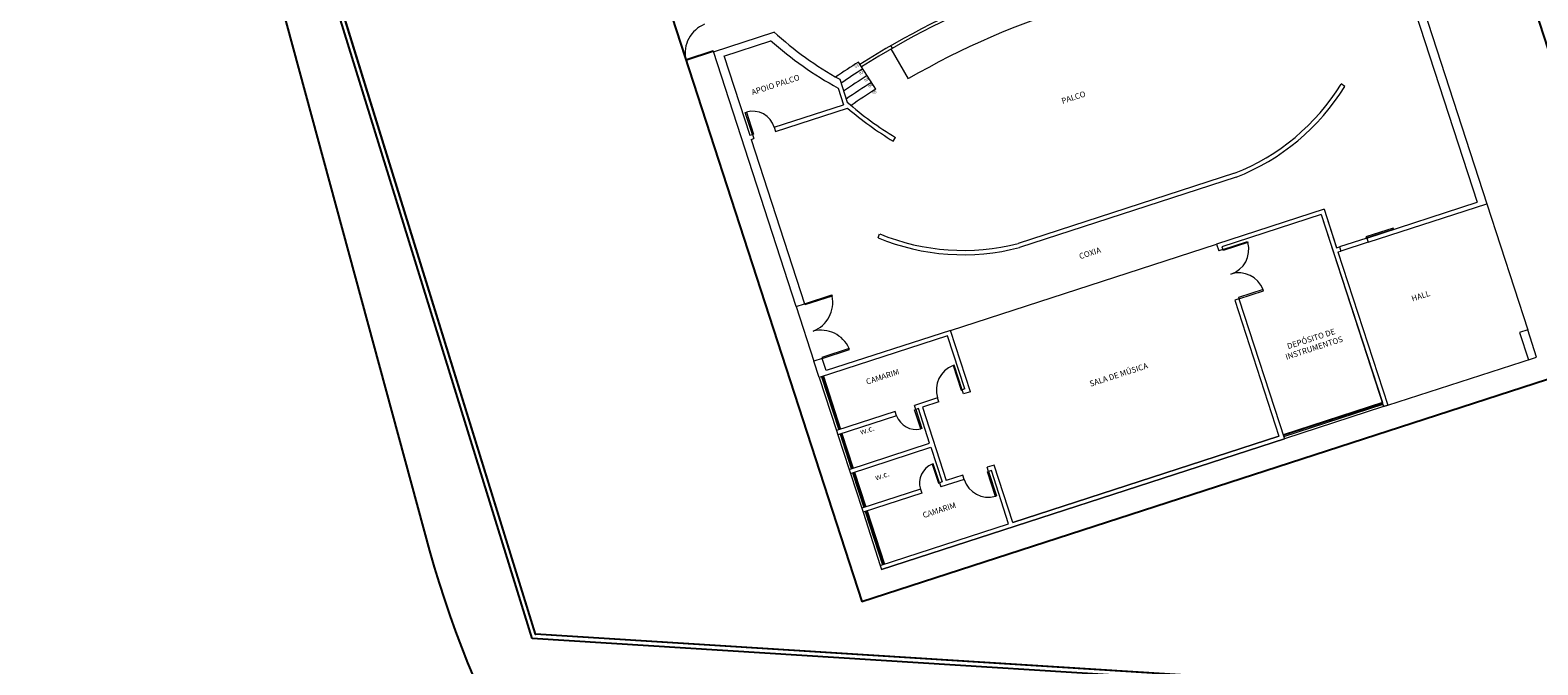
# Model space of a CAD drawing. Extents: x 332558 to 333914, y 8964555 to 8965157.
# Drawn here: x 332732 to 332784, y 8964738 to 8964760 of the extents above; entities that cross this region are included whole.
import ezdxf

# ---------------------------------------------------------------- set-up
doc = ezdxf.new("R2010")
doc.units = 0
doc.header["$MEASUREMENT"] = 0
doc.linetypes.add('CONTINUO', pattern=[0])
doc.layers.get('0').update_dxf_attribs({"linetype": 'CONTINUOUS'})
for name, color, linetype in [('02', 2, 'CONTINUO'), ('ARQ - 1', 1, 'CONTINUOUS'), ('ARQ - PL BAIXA NOVO', 144, 'CONTINUOUS'), ('ARQ - PLANTA BAIXA', 250, 'CONTINUOUS')]:
    doc.layers.add(name, color=color, linetype=linetype)
doc.styles.add('ARQ_TXT', font='simplex.shx')

# ---------------------------------------------------------------- blocks, each defined once
blk = doc.blocks.new('SIMB_PONTO')
at = {"color": 0}
blk.add_point((0, 0), dxfattribs=at)
for tag in ['COTA', 'PONTO', 'DESC']:
    blk.add_attdef(tag, (0, 0), '', height=1)
blk = doc.blocks.new('AUDITORIO PRINC')
at = {"layer": 'ARQ - PL BAIXA NOVO', "lineweight": 0}
for p, q in [((332715.561, 8964649.733), (332715.561, 8964659.068)), ((332715.561, 8964659.054), (332717.771, 8964659.054)), ((332715.861, 8964658.818), (332715.861, 8964655.904)), ((332715.861, 8964658.804), (332717.571, 8964658.804)), ((332739.525, 8964659.054), (332739.525, 8964645.719)), ((332721.726, 8964656.072), (332721.474, 8964657.245)), ((332721.523, 8964657.256), (332721.502, 8964657.354)), ((332719.444, 8964656.793), (332719.444, 8964655.956)), ((332720.529, 8964656.076), (332720.248, 8964657.16)), ((332719.294, 8964656.515), (332719.294, 8964655.904)), ((332715.861, 8964655.904), (332715.961, 8964655.904)), ((332715.861, 8964655.754), (332715.961, 8964655.754)), ((332715.861, 8964655.754), (332715.861, 8964649.733)), ((332715.961, 8964655.904), (332715.961, 8964655.754)), ((332716.761, 8964655.904), (332719.294, 8964655.904)), ((332716.761, 8964655.904), (332716.761, 8964655.754)), ((332716.761, 8964655.754), (332719.391, 8964655.754)), ((332739.225, 8964655.754), (332739.225, 8964645.869)), ((332720.55, 8964654.16), (332720.665, 8964654.257)), ((332719.007, 8964651.126), (332719.097, 8964651.246)), ((332719.007, 8964651.126), (332719.097, 8964651.246)), ((332736.085, 8964651.128), (332735.995, 8964651.248)), ((332736.085, 8964651.128), (332735.995, 8964651.248)), ((332715.561, 8964649.733), (332715.861, 8964649.733)), ((332715.561, 8964649.733), (332715.561, 8964647.733)), ((332731.506, 8964649.437), (332723.586, 8964649.436)), ((332731.51, 8964649.287), (332723.582, 8964649.286)), ((332715.861, 8964647.733), (332715.561, 8964647.733)), ((332715.561, 8964647.135), (332715.561, 8964647.733)), ((332715.861, 8964647.285), (332715.861, 8964647.733)), ((332720.408, 8964647.285), (332715.861, 8964647.285)), ((332720.408, 8964645.037), (332720.408, 8964647.285)), ((332720.408, 8964647.285), (332730.147, 8964647.285)), ((332730.147, 8964647.285), (332730.147, 8964647.035)), ((332734.081, 8964647.285), (332730.147, 8964647.285)), ((332734.081, 8964647.285), (332734.081, 8964645.919)), ((332734.081, 8964647.285), (332734.081, 8964645.869)), ((332720.258, 8964647.135), (332715.561, 8964647.135)), ((332715.561, 8964647.135), (332715.561, 8964645.187)), ((332715.641, 8964647.135), (332715.641, 8964645.187)), ((332715.681, 8964647.135), (332715.681, 8964645.187)), ((332715.711, 8964647.135), (332715.711, 8964645.187)), ((332720.258, 8964645.187), (332720.258, 8964647.135)), ((332730.297, 8964647.035), (332730.147, 8964647.035)), ((332730.297, 8964647.135), (332730.297, 8964647.035)), ((332733.931, 8964647.135), (332730.297, 8964647.135)), ((332733.931, 8964647.135), (332733.931, 8964640.253)), ((332733.931, 8964647.135), (332733.931, 8964640.103)), ((332734.081, 8964645.869), (332734.181, 8964645.869)), ((332734.081, 8964645.719), (332734.081, 8964640.103)), ((332734.081, 8964645.719), (332734.081, 8964640.103)), ((332734.081, 8964645.719), (332734.181, 8964645.719)), ((332734.181, 8964645.869), (332734.181, 8964645.719)), ((332735.181, 8964645.869), (332734.181, 8964645.869)), ((332735.181, 8964645.719), (332734.181, 8964645.719)), ((332735.181, 8964645.869), (332735.181, 8964645.719)), ((332735.181, 8964645.869), (332739.225, 8964645.869)), ((332735.181, 8964645.719), (332739.525, 8964645.719)), ((332739.525, 8964645.719), (332739.525, 8964641.103)), ((332715.561, 8964645.187), (332715.561, 8964645.037)), ((332717.708, 8964645.187), (332715.561, 8964645.187)), ((332717.708, 8964645.037), (332717.708, 8964645.187)), ((332718.408, 8964645.037), (332718.408, 8964645.187)), ((332719.258, 8964645.187), (332718.408, 8964645.187)), ((332719.258, 8964645.037), (332719.258, 8964645.187)), ((332720.158, 8964645.037), (332720.158, 8964645.187)), ((332720.258, 8964645.187), (332720.158, 8964645.187)), ((332730.147, 8964645.235), (332730.147, 8964640.253)), ((332730.297, 8964645.235), (332730.147, 8964645.235)), ((332730.297, 8964645.235), (332730.297, 8964640.103)), ((332715.561, 8964645.037), (332715.561, 8964643.769)), ((332717.708, 8964645.037), (332715.561, 8964645.037)), ((332715.641, 8964645.037), (332715.641, 8964643.769)), ((332715.681, 8964645.037), (332715.681, 8964643.769)), ((332715.711, 8964645.037), (332715.711, 8964643.769)), ((332718.508, 8964645.037), (332718.408, 8964645.037)), ((332718.508, 8964643.769), (332718.508, 8964645.037)), ((332718.658, 8964645.037), (332718.658, 8964642.352)), ((332719.258, 8964645.037), (332718.658, 8964645.037)), ((332720.408, 8964645.037), (332720.158, 8964645.037)), ((332715.561, 8964643.769), (332715.561, 8964643.619)), ((332715.561, 8964643.769), (332718.508, 8964643.769)), ((332715.561, 8964643.619), (332718.508, 8964643.619)), ((332715.561, 8964643.619), (332715.561, 8964642.352)), ((332715.641, 8964643.619), (332715.641, 8964642.352)), ((332715.681, 8964643.619), (332715.681, 8964642.352)), ((332715.711, 8964643.619), (332715.711, 8964642.352)), ((332718.508, 8964643.619), (332718.508, 8964642.352)), ((332715.561, 8964642.352), (332715.561, 8964642.202)), ((332717.708, 8964642.352), (332715.561, 8964642.352)), ((332717.708, 8964642.202), (332715.561, 8964642.202)), ((332715.561, 8964642.202), (332715.561, 8964640.253)), ((332715.641, 8964642.202), (332715.641, 8964640.253)), ((332715.681, 8964642.202), (332715.681, 8964640.253)), ((332715.711, 8964642.202), (332715.711, 8964640.253)), ((332717.708, 8964642.352), (332717.708, 8964642.202)), ((332718.408, 8964642.352), (332718.408, 8964642.202)), ((332718.508, 8964642.352), (332718.408, 8964642.352)), ((332719.258, 8964642.202), (332718.408, 8964642.202)), ((332719.258, 8964642.352), (332718.658, 8964642.352)), ((332719.258, 8964642.202), (332719.258, 8964642.352)), ((332720.408, 8964642.352), (332720.158, 8964642.352)), ((332720.158, 8964642.202), (332720.158, 8964642.352)), ((332720.258, 8964642.202), (332720.158, 8964642.202)), ((332720.258, 8964640.253), (332720.258, 8964642.202)), ((332720.408, 8964640.253), (332720.408, 8964642.352)), ((332715.561, 8964640.253), (332715.561, 8964640.103)), ((332715.561, 8964640.253), (332720.258, 8964640.253)), ((332715.561, 8964640.103), (332730.297, 8964640.103)), ((332730.297, 8964640.103), (332715.561, 8964640.103)), ((332730.147, 8964640.253), (332720.408, 8964640.253)), ((332720.409, 8964640.253), (332730.148, 8964640.253)), ((332733.931, 8964640.253), (332730.297, 8964640.253)), ((332733.931, 8964640.223), (332730.297, 8964640.223)), ((332733.931, 8964640.183), (332730.297, 8964640.183)), ((332733.931, 8964640.103), (332730.297, 8964640.103)), ((332733.931, 8964640.103), (332734.081, 8964640.103)), ((332734.081, 8964640.103), (332733.931, 8964640.103)), ((332734.081, 8964640.103), (332739.375, 8964640.103))]:
    blk.add_line(p, q, dxfattribs=at)
blk.add_lwpolyline([(332743.225, 8964639.253), (332743.225, 8964696.276), (332714.561, 8964696.276), (332714.561, 8964639.253)], close=True, dxfattribs=at)
for points in [[(332715.561, 8964659.065), (332714.561, 8964659.065), (332714.561, 8964659.105), (332715.561, 8964659.105), (332715.561, 8964659.065)], [(332715.961, 8964655.904), (332715.961, 8964656.704), (332716.001, 8964656.704), (332716.001, 8964655.904), (332715.961, 8964655.904)], [(332715.86, 8964649.733), (332716.86, 8964649.733), (332716.86, 8964649.693), (332715.86, 8964649.693), (332715.86, 8964649.733)], [(332715.86, 8964647.733), (332716.86, 8964647.733), (332716.86, 8964647.773), (332715.86, 8964647.773), (332715.86, 8964647.733)], [(332730.297, 8964647.035), (332731.197, 8964647.035), (332731.197, 8964646.995), (332730.297, 8964646.995), (332730.297, 8964647.035)], [(332720.158, 8964645.187), (332720.158, 8964646.087), (332720.118, 8964646.087), (332720.118, 8964645.187), (332720.158, 8964645.187)], [(332735.161, 8964645.879), (332736.161, 8964645.879), (332736.161, 8964645.919), (332735.161, 8964645.919), (332735.161, 8964645.879)], [(332730.297, 8964645.235), (332731.197, 8964645.235), (332731.197, 8964645.275), (332730.297, 8964645.275), (332730.297, 8964645.235)], [(332718.408, 8964645.037), (332718.408, 8964644.337), (332718.368, 8964644.337), (332718.368, 8964645.037), (332718.408, 8964645.037)], [(332718.408, 8964642.352), (332718.408, 8964643.052), (332718.368, 8964643.052), (332718.368, 8964642.352), (332718.408, 8964642.352)], [(332720.158, 8964642.202), (332720.158, 8964641.302), (332720.118, 8964641.302), (332720.118, 8964642.202), (332720.158, 8964642.202)], [(332739.525, 8964640.103), (332739.525, 8964641.103), (332739.225, 8964641.103), (332739.225, 8964640.103), (332739.525, 8964640.103)]]:
    blk.add_lwpolyline(points, dxfattribs=at)
for centre, radius, start, end in [((332715.636, 8964658.986), 1.082, 93.9763, 173.6854), ((332728.724, 8964665.369), 12.934, 210.4295, 223.1946), ((332728.723, 8964665.368), 12.635, 209.905, 222.7396), ((332727.53, 8964629.1), 28.89, 82.1793, 104.5483), ((332727.53, 8964629.1), 28.79, 82.1793, 104.5483), ((332715.976, 8964655.919), 0.786, 358.9267, 88.1357), ((332727.53, 8964629.1), 28.99, 104.5483, 106.4127), ((332727.53, 8964629.1), 28.71, 104.5483, 106.3581), ((332727.53, 8964629.1), 28.43, 104.5483, 106.5238), ((332727.53, 8964629.1), 28.15, 104.5483, 106.6929), ((332727.53, 8964629.1), 27.59, 75.4904, 102.1425), ((332730.054, 8964662.295), 12.509, 211.5257, 220.5608), ((332730.054, 8964662.295), 12.359, 210.8559, 220.5608), ((332727.53, 8964629.1), 27.87, 104.5483, 106.6615), ((332724.044, 8964657.043), 7.77, 229.5906, 266.5898), ((332724.044, 8964657.043), 7.62, 229.5906, 266.5563), ((332731.046, 8964657.043), 7.62, 273.4227, 310.4219), ((332731.046, 8964657.043), 7.77, 273.4227, 310.4219), ((332715.785, 8964649.812), 1.082, 273.9763, 353.6854), ((332715.785, 8964647.654), 1.082, 6.3146, 86.0237), ((332730.303, 8964647.031), 0.895, 269.6487, 357.7474), ((332720.154, 8964645.192), 0.895, 92.2526, 180.3513), ((332730.303, 8964645.24), 0.895, 2.2526, 90.3513), ((332718.428, 8964645.054), 0.72, 181.3759, 265.2547), ((332718.428, 8964642.335), 0.72, 94.7453, 178.6241), ((332720.154, 8964642.197), 0.895, 179.6487, 267.7474)]:
    blk.add_arc(centre, radius, start, end, dxfattribs=at)
at = {"layer": 'ARQ - PL BAIXA NOVO', "lineweight": 0, "style": 'ARQ_TXT'}
for s, p in [('01', (332720.089, 8964656.988)), ('02', (332720.166, 8964656.718)), ('03', (332720.26, 8964656.43)), ('04', (332720.328, 8964656.185)), ('05', (332720.391, 8964655.92))]:
    blk.add_text(s, height=0.0971, rotation=14.5617, dxfattribs=at).set_placement(p)
at = {"layer": 'ARQ - PL BAIXA NOVO', "lineweight": 0, "char_height": 0.2, "attachment_point": 8, "style": 'ARQ_TXT'}
for s, insert, width in [('APOIO PALCO', (332717.258, 8964657.137), 2.9472), ('PALCO', (332726.987, 8964653.518), 1.88232), ('COXIA', (332725.857, 8964648.183), 2.9472), ('CAMARIM', (332717.666, 8964646.317), 1.88232), ('w.c.', (332716.582, 8964644.721), 1.88232), ('SALA DE MÚSICA', (332725.5, 8964643.847), 2.9472), ('w.c.', (332716.588, 8964643.047), 1.88232), ('DEPÓSITO DE INSTRUMENTOS', (332732.259, 8964642.634), 2.78748), ('HALL', (332736.345, 8964643.211), 2.78748), ('CAMARIM', (332718.106, 8964641.288), 1.88232)]:
    blk.add_mtext(s, dxfattribs=dict(at, insert=insert, width=width))

msp = doc.modelspace()

# ---------------------------------------------------------------- linework, layer by layer
at = {"layer": 'ARQ - 1', "ltscale": 0.3}
msp.add_lwpolyline([(332862.028, 8964599.522, 0.062681), (332860.089, 8964616.46), (332853.003, 8964646.672, 0.135209), (332838.868, 8964672.599, -0.042592), (332824.217, 8964690.612, 0.196419), (332804.583, 8964703.622), (332770.276, 8964716.013, -0.242067), (332745.828, 8964742.297), (332726.106, 8964814.977, 0.494197), (332705.906, 8964885.528), (332704.268, 8964886.88), (332680.076, 8964960.669, 0.169129), (332652.007, 8964988.773), (332624.038, 8965003.968)], format="xyb", dxfattribs=at)
at = {"layer": 'ARQ - PLANTA BAIXA'}
for p, q in [((332749.393, 8964739.245, 376.2), (332739.682, 8964770.609, 376.417)), ((332749.506, 8964739.389, 376.201), (332739.87, 8964770.509, 376.416)), ((332846.712, 8964733.107, 376.453), (332749.393, 8964739.245, 376.2)), ((332846.826, 8964733.25, 376.453), (332749.506, 8964739.389, 376.201))]:
    msp.add_line(p, q, dxfattribs=at)
at = {"layer": 'ARQ - PLANTA BAIXA', "elevation": 376.737}
msp.add_lwpolyline([(332760.862, 8964740.526), (332788.126, 8964749.374), (332770.524, 8964803.612), (332743.26, 8964794.764)], close=True, dxfattribs=at)
at = {"layer": 'ARQ - PLANTA BAIXA'}
for points in [[(332749.506, 8964739.389, 376.201), (332739.87, 8964770.509, 376.416)], [(332749.506, 8964739.389, 376.198), (332739.87, 8964770.509, 376.413)], [(332846.826, 8964733.25, 376.453), (332749.506, 8964739.389, 376.201)]]:
    msp.add_polyline3d(points, dxfattribs=at)

# ---------------------------------------------------------------- block references
at = {"layer": '02', "ltscale": 0.3}
msp.add_blockref('SIMB_PONTO', (332749.506, 8964739.389, 376.201), dxfattribs=at)
at = {"layer": 'ARQ - PL BAIXA NOVO', "rotation": 17.97936719034938}
msp.add_blockref('AUDITORIO PRINC', (2783448.946, 335164.417, 376.737), dxfattribs=at)

doc.saveas('drawing.dxf')
